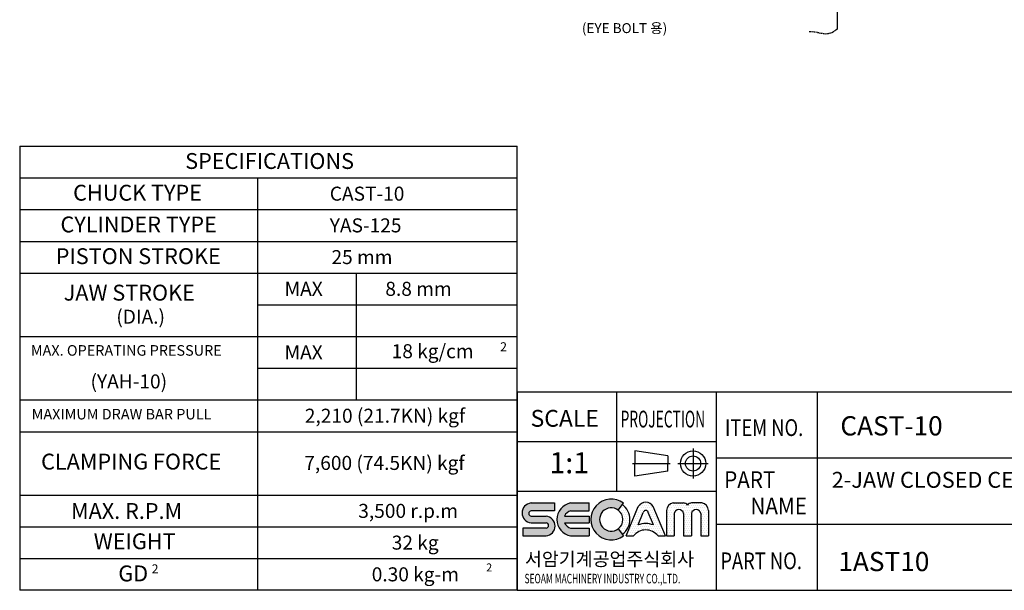
# Model space of a CAD drawing. Units: millimetres. Extents: x 40 to 733, y -55 to 449.
# Drawn here: x 158 to 455, y -55 to 118 of the extents above; entities that cross this region are included whole.
import ezdxf

# ---------------------------------------------------------------- set-up
doc = ezdxf.new("R2010")
doc.units = ezdxf.units.MM
for name, pattern in [('CEN2', [1.125, 0.75, -0.125, 0.125, -0.125]), ('HIDDEN', [9.525, 6.35, -3.175]), ('PHANTOM2', [1.25, 0.625, -0.125, 0.125, -0.125, 0.125, -0.125])]:
    doc.linetypes.add(name, pattern=pattern)
for name, color, linetype in [('CEN', 1, 'CEN2'), ('HL', 3, 'HIDDEN'), ('PHA', 6, 'PHANTOM2')]:
    doc.layers.add(name, color=color, linetype=linetype)
doc.styles.add('HAN', font='simplex.shx', dxfattribs={"bigfont": 'hsw.shx'})
pattern_1 = [(0, (284.0332, -108.35915), (0.3112725, 0.622545), [0, -0.622545])]

msp = doc.modelspace()

# ---------------------------------------------------------------- hatches: boundary and pattern name
h = msp.add_hatch()
h.set_pattern_fill('DOTS', color=5, scale=4.98036, style=0)
h.set_pattern_definition([(0, (284.03318, -108.35915), (0.15563625, 0.3112725), [0, -0.3112725])])
h.paths.add_polyline_path([(312.4717, -28.4179, 0.902336377), (312.4717, -34.40146), (317.02934, -34.40146, -0.910200414), (317.02934, -36.01315), (310.02051, -36.01315), (310.02051, -38.37863), (317.01574, -38.37863, 0.902336377), (317.01574, -32.39507), (312.53404, -32.39507, -0.910200414), (312.53404, -30.78339), (319.50955, -30.78339), (319.50955, -28.4179)])
h.paths.add_polyline_path([(330.03464, -30.78339), (330.03464, -28.4179), (324.41789, -28.4179, 0.837688265), (324.41789, -38.37863), (330.03464, -38.37863), (330.03464, -36.01315), (324.41789, -36.01315, -0.233227594), (322.61083, -34.40146), (330.03464, -34.40146), (330.03464, -32.39507), (322.61083, -32.39507, -0.233227594), (324.41789, -30.78339)])
h.paths.add_polyline_path([(338.79004, -30.58682), (340.38025, -28.46806, 2.000856977), (340.38025, -38.32848), (338.79004, -36.20971, -2.000856977)])
h = msp.add_hatch()
h.set_pattern_fill('DOTS', color=4, scale=9.96072, style=0)
h.set_pattern_definition(pattern_1)
h.paths.add_polyline_path([(338.79004, -36.20971), (340.04629, -37.88352, 0.499785847), (340.04629, -28.91302), (338.79004, -30.58682, -0.499785847)])
h.paths.add_polyline_path([(341.15013, -38.37863), (343.39893, -38.37863, -0.493903037), (350.79405, -38.37863), (353.04285, -38.37863), (349.35316, -29.45935, 0.556979936), (344.83982, -29.45935)])
h.paths.add_polyline_path([(346.32913, -31.31432, -0.856783769), (347.86385, -31.31432), (349.41187, -35.05642, 0.181942723), (344.78111, -35.05642)], flags=16)
h = msp.add_hatch()
h.set_pattern_fill('DOTS', color=4, scale=9.96072, style=0)
h.set_pattern_definition(pattern_1)
h.paths.add_polyline_path([(355.6755, -31.60178, -0.822840734), (358.52667, -31.60178), (358.52667, -38.37863), (360.85705, -38.37863), (360.85705, -31.60178, -0.822840734), (363.70822, -31.60178), (363.70822, -38.37863), (366.0386, -38.37863), (366.0386, -30.64449, 0.325175835), (364.04349, -28.4179), (360.89448, -28.4179, 0.240670349), (359.69186, -29.03917, 0.240670349), (358.48924, -28.4179), (355.34023, -28.4179, 0.325175835), (353.34512, -30.64449), (353.34512, -38.37863), (355.6755, -38.37863)])

# ---------------------------------------------------------------- linework, layer by layer
for p, q in [((404.85985, 129.28263), (404.85985, 114.68263)), ((308.30412, 5.19984), (308.30412, -54.80016)), ((368.30412, 5.19984), (368.30412, -54.80016)), ((398.79619, 5.19984), (398.79619, -54.80016)), ((368.30412, -26.4135), (368.30412, -54.80016)), ((308.30412, -54.80016), (368.30412, -54.80016))]:
    msp.add_line(p, q)
at = {"color": 3}
for p, q in [((158.16732, 79.36464), (308.30412, 79.36464)), ((158.16732, 79.36464), (158.16732, -54.80016)), ((308.30412, -54.80016), (308.30412, 79.36464)), ((158.16732, 69.78144), (308.30412, 69.78144)), ((230.04132, -54.80016), (230.04132, 69.78144)), ((158.16732, 60.19824), (308.30412, 60.19824)), ((158.16732, 50.61504), (308.30412, 50.61504)), ((158.16732, 41.03184), (308.30412, 41.03184)), ((259.78797, 2.69904), (259.78797, 41.03184)), ((230.04132, 31.44864), (308.30412, 31.44864)), ((158.16732, 21.86544), (308.30412, 21.86544)), ((230.04132, 12.28224), (308.30412, 12.28224)), ((158.16732, 2.69904), (308.30412, 2.69904)), ((158.16732, -6.88416), (308.30412, -6.88416)), ((158.16732, -26.05056), (308.30412, -26.05056)), ((158.16732, -35.63376), (308.30412, -35.63376)), ((158.16732, -45.21696), (308.30412, -45.21696)), ((308.30412, -54.80016), (158.16732, -54.80016))]:
    msp.add_line(p, q, dxfattribs=at)
at = {"lineweight": -2}
for p, q in [((308.30412, 5.19984), (368.30412, 5.19984)), ((368.30412, 5.19984), (500.43641, 5.19984)), ((368.30412, -14.80016), (500.43641, -14.80016)), ((308.30412, -24.80016), (368.30412, -24.80016)), ((368.30412, -34.80016), (500.43641, -34.80016)), ((368.30412, -54.80016), (500.43641, -54.80016))]:
    msp.add_line(p, q, dxfattribs=at)
at = {"color": 1}
for p, q in [((338.30412, 5.19984), (338.30412, -24.80016)), ((308.30412, -9.80016), (368.30412, -9.80016))]:
    msp.add_line(p, q, dxfattribs=at)
at = {"color": 2}
for p, q in [((343.82564, -12.66972), (343.82564, -16.48123)), ((353.73556, -14.19432), (343.82564, -12.66972)), ((353.73556, -14.19432), (353.73556, -16.48123)), ((343.82564, -20.29274), (343.82564, -16.48123)), ((353.73556, -18.76813), (353.73556, -16.48123)), ((353.73556, -18.76813), (343.82564, -20.29274))]:
    msp.add_line(p, q, dxfattribs=at)
at = {"color": 5}
for p, q in [((312.4717, -28.4179), (319.50955, -28.4179)), ((319.50955, -28.4179), (319.50955, -30.78339)), ((324.41789, -28.4179), (330.03464, -28.4179)), ((330.03464, -30.78339), (330.03464, -28.4179)), ((338.79004, -30.58682), (340.38025, -28.46806)), ((319.50955, -30.78339), (312.53404, -30.78339)), ((312.53404, -32.39507), (317.01574, -32.39507)), ((322.61083, -32.39507), (330.03464, -32.39507)), ((324.41789, -30.78339), (330.03464, -30.78339)), ((330.03464, -32.39507), (330.03464, -34.40146)), ((312.4717, -34.40146), (317.02934, -34.40146)), ((322.61083, -34.40146), (330.03464, -34.40146)), ((310.02051, -36.01315), (310.02051, -38.37863)), ((317.02934, -36.01315), (310.02051, -36.01315)), ((310.02051, -38.37863), (317.01574, -38.37863)), ((324.41789, -36.01315), (330.03464, -36.01315)), ((324.41789, -38.37863), (330.03464, -38.37863)), ((330.03464, -36.01315), (330.03464, -38.37863)), ((338.79004, -36.20971), (340.38025, -38.32848))]:
    msp.add_line(p, q, dxfattribs=at)
at = {"color": 4}
for p, q in [((341.15013, -38.37863), (344.83982, -29.45935)), ((353.04285, -38.37863), (349.35316, -29.45935)), ((355.34023, -28.4179), (358.48924, -28.4179)), ((364.04349, -28.4179), (360.89448, -28.4179)), ((344.78111, -35.05642), (346.32913, -31.31432)), ((349.41187, -35.05642), (347.86385, -31.31432)), ((353.34512, -30.64449), (353.34512, -38.37863)), ((355.6755, -31.60178), (355.6755, -38.37863)), ((358.52667, -31.60178), (358.52667, -38.37863)), ((360.85705, -31.60178), (360.85705, -38.37863)), ((363.70822, -31.60178), (363.70822, -38.37863)), ((366.0386, -30.64449), (366.0386, -38.37863)), ((341.15013, -38.37863), (343.39893, -38.37863)), ((350.79405, -38.37863), (353.04285, -38.37863)), ((353.34512, -38.37863), (355.6755, -38.37863)), ((358.52667, -38.37863), (360.85705, -38.37863)), ((363.70822, -38.37863), (366.0386, -38.37863))]:
    msp.add_line(p, q, dxfattribs=at)
at = {"color": 2}
for radius in [3.81151, 2.28691]:
    msp.add_circle((361.35858, -16.48123), radius, dxfattribs=at)
at = {"color": 5}
for centre, radius, start, end in [((312.7797, -31.40968), 3.00759, 95.8778301, 264.1221699), ((325.30458, -33.39827), 5.05868, 100.0949734, 259.9050266), ((336.67995, -33.39827), 6.16435, 53.1104686, 306.8895314), ((312.60997, -31.58923), 0.80941, 95.3830499, 264.6169501), ((316.70774, -35.38685), 3.00759, 275.8778301, 84.1221699), ((325.14798, -33.42088), 2.73668, 105.4726353, 157.9857417), ((336.67995, -33.39827), 3.51521, 53.1104686, 306.8895314), ((316.95341, -35.2073), 0.80941, 275.3830499, 84.6169501), ((325.14798, -33.37565), 2.73668, 202.0142583, 254.5273647)]:
    msp.add_arc(centre, radius, start, end, dxfattribs=at)
at = {"color": 4}
for centre, radius, start, end in [((336.67995, -33.39827), 5.608, 306.8895314, 53.1104686), ((347.09649, -30.85669), 2.65427, 31.766141, 148.233859), ((355.8735, -30.90287), 2.54155, 102.1118144, 174.1649074), ((358.48258, -29.90542), 1.48753, 35.6153554, 90.2564683), ((360.90114, -29.90542), 1.48753, 89.7435317, 144.3846446), ((363.51022, -30.90287), 2.54155, 5.8350926, 77.8881856), ((336.67995, -33.39827), 3.51521, 306.8895314, 53.1104686), ((347.09649, -31.43341), 0.77655, 8.8211358, 171.1788642), ((357.10109, -31.88152), 1.45277, 11.1021208, 168.8978792), ((362.28263, -31.88152), 1.45277, 11.1021208, 168.8978792), ((347.09649, -41.20872), 6.57356, 69.3764927, 110.6235073), ((347.09649, -41.20872), 4.65632, 37.430188, 142.569812)]:
    msp.add_arc(centre, radius, start, end, dxfattribs=at)
at = {"layer": 'CEN', "ltscale": 0.5}
for p, q in [((361.35858, -11.90742), (361.35858, -21.05504)), ((343.06334, -16.48123), (354.49786, -16.48123)), ((356.78477, -16.48123), (365.93239, -16.48123))]:
    msp.add_line(p, q, dxfattribs=at)
at = {"layer": 'PHA'}
msp.add_lwpolyline([(404.85985, 114.68263), (403.16266, 113.56701), (401.45495, 113.19137), (400.05511, 113.43331), (398.89045, 113.66336), (397.88831, 113.84233), (396.97599, 113.93101), (396.4323, 113.91309)], dxfattribs=at)

# ---------------------------------------------------------------- texts
at = {"color": 3, "style": 'HAN'}
for s, height, p in [('(EYE BOLT 용)', 3, (327.81307, 113.53099)), ('SPECIFICATIONS', 4.7916, (208.10759, 72.49347)), ('CHUCK TYPE', 4.7916, (174.29491, 62.91027)), ('CAST-10', 4.235, (251.72894, 62.91027)), ('CYLINDER TYPE', 4.7916, (170.476, 53.32707)), ('YAS-125', 4.235, (251.72894, 53.32707)), ('PISTON STROKE', 4.7916, (169.04391, 43.74387)), ('25 mm', 4.235, (252.24772, 43.74387)), ('JAW STROKE', 4.7916, (171.44702, 32.72284)), ('MAX', 4.235, (238.09534, 34.16067)), ('8.8 mm', 4.235, (268.49978, 34.16067)), ('(DIA.)', 4.235, (187.32446, 25.73891)), ('MAX', 4.235, (238.09534, 14.99427)), ('18 kg/cm', 4.235, (270.41311, 15.31991)), ('2', 2.69528, (303.16928, 17.43767)), ('(YAH-10) ', 4.235, (179.54037, 6.18399)), ('2,210 (21.7KN) kgf', 4.235, (244.20489, -4.17213)), ('SCALE', 5.082011, (312.33237, -5.38155)), ('CAST-10', 5.808, (405.80086, -8.00871)), ('CLAMPING FORCE', 4.7916, (164.63101, -18.31383)), ('7,600 (74.5KN) kgf', 4.235, (244.04774, -18.42968)), ('2-JAW CLOSED CENTER', 4.8, (403.21109, -23.82174)), ('3,500 r.p.m', 4.235, (260.3325, -32.92173)), ('WEIGHT', 4.7916, (180.50614, -42.38336)), ('32 kg', 4.235, (270.43414, -42.50493)), ('1AST10', 5.808, (405.1938, -49.00063)), ('GD', 4.7916, (187.9261, -52.08813)), ('2', 2.69528, (198.00656, -49.64473)), ('0.30 kg-m', 4.235, (264.39495, -52.08813)), ('2', 2.42, (298.91744, -49.09235))]:
    msp.add_text(s, height=height, dxfattribs=at).set_placement(p)
for s, width, p in [('PROJECTION', 0.6, (339.50605, -5.61188)), ('ITEM NO.', 0.8, (370.98987, -8.18561)), ('PART', 0.9, (370.75, -23.9223)), ('NAME', 0.9, (378.68213, -31.87326)), ('PART NO.', 0.8, (369.58953, -48.42891))]:
    msp.add_text(s, height=5.082011, dxfattribs=dict(at, width=width)).set_placement(p)
at = {"style": 'HAN'}
msp.add_text('서암기계공업주식회사', height=4.0656, dxfattribs=at).set_placement((310.6403, -47.39714))
at = {"style": 'HAN', "width": 0.65}
msp.add_text('SEOAM MACHINERY INDUSTRY CO.,LTD.', height=2.8798, dxfattribs=at).set_placement((310.49743, -52.69633))
at = {"insert": (318.00029, -13.08901), "char_height": 6.352514, "width": 26.0705346, "attachment_point": 1, "style": 'HAN'}
msp.add_mtext('1:1', dxfattribs=at)
at = {"layer": 'HL', "style": 'HAN'}
for s, height, p in [('MAX. OPERATING PRESSURE', 3.1934171, (161.5376, 16.07628)), ('MAXIMUM DRAW BAR PULL', 3.1934171, (161.78007, -3.17809)), ('MAX. R.P.M', 4.7916, (173.65417, -33.23045))]:
    msp.add_text(s, height=height, dxfattribs=at).set_placement(p)

doc.saveas('drawing.dxf')
